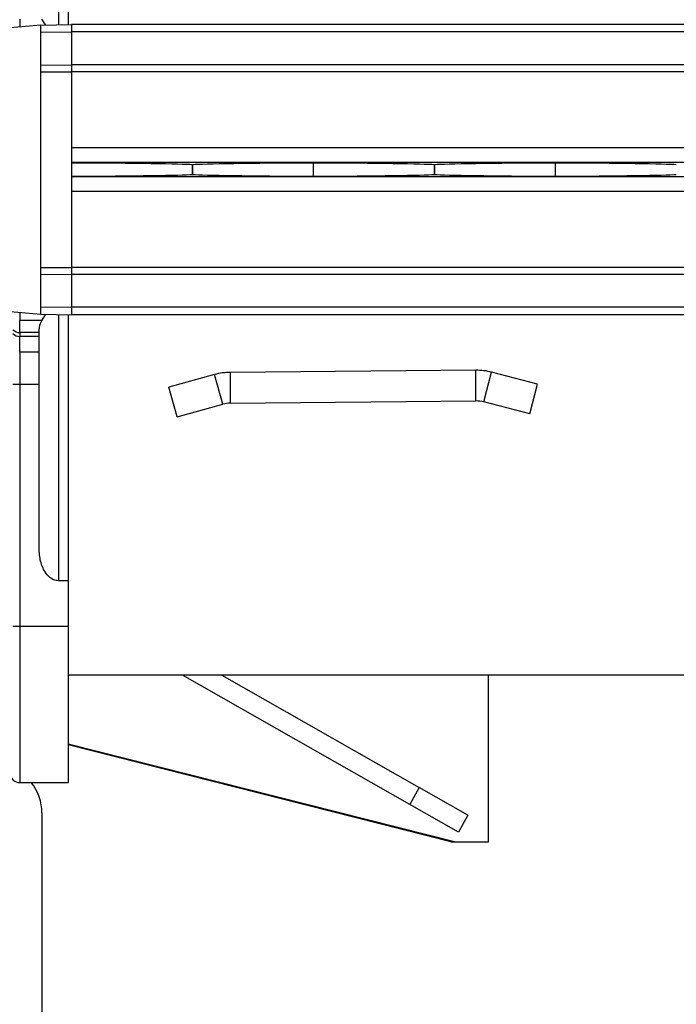
# Model space of a CAD drawing. Extents: x 0.2 to 16.8, y 0.2 to 10.8.
# Drawn here: x 1.4 to 1.5, y 8.6 to 8.9 of the extents above; entities that cross this region are included whole.
import ezdxf

# ---------------------------------------------------------------- set-up
doc = ezdxf.new("R2010")
doc.units = 0
doc.header["$MEASUREMENT"] = 0
doc.linetypes.add('SLD-SOLID', pattern=[0])
doc.layers.get('0').update_dxf_attribs({"linetype": 'CONTINUOUS'})

msp = doc.modelspace()

# ---------------------------------------------------------------- linework, layer by layer
at = {"color": 7, "linetype": 'SLD-SOLID'}
for p, q in [((1.381800984747012, 8.920849757800651), (1.381800984747013, 8.858925787308253)), ((1.384050703532169, 8.920849757800651), (1.384050703532171, 8.85896505629572)), ((1.372802109606406, 8.86023225991722), (1.372802109606406, 8.858540012922601)), ((1.378785477532783, 8.858873151434036), (1.377980968871896, 8.86023225991722)), ((1.377695247964124, 8.858854121406136), (1.370552390821268, 8.858225549977565)), ((1.377695247964122, 8.858854121406134), (1.38483810510699, 8.858978800441337)), ((5.658516395320682, 8.858978800441099), (1.384838105106968, 8.8589788004411)), ((1.384838105106968, 8.8589788004411), (1.384838105106968, 8.857243062301096)), ((1.377695247964128, 8.857182512809223), (1.384838105106984, 8.857243062301333)), ((1.377695247964118, 8.849558915413729), (1.377695247964128, 8.857182512809223)), ((5.658516395320682, 8.857243062301096), (1.384838105106968, 8.857243062301096)), ((1.384838105106968, 8.857243062301096), (1.384838105106969, 8.849619464905603)), ((1.377695247964118, 8.849558915413729), (1.384838105106984, 8.84961946490584)), ((5.658516395320682, 8.849619464905603), (1.384838105106969, 8.849619464905603)), ((1.384838105106969, 8.849619464905603), (1.38483810510697, 8.847980624867882)), ((1.377695247964127, 8.802485412460003), (1.377695247964123, 8.847980624868118)), ((1.377695247964123, 8.847980624868118), (1.384838105106981, 8.847980624868116)), ((5.658516395320683, 8.84798062486788), (1.38483810510697, 8.847980624867882)), ((1.38483810510697, 8.847980624867882), (1.384838105106964, 8.83029464723326)), ((5.658516395320683, 8.83029464723326), (1.384838105106964, 8.83029464723326)), ((1.384838105106964, 8.83029464723326), (1.38483810510697, 8.826920307752685)), ((1.38483810510697, 8.826920307752685), (1.38483810510697, 8.826763617623929)), ((5.658516395320682, 8.826920307752687), (1.38483810510697, 8.826920307752685)), ((1.38483810510697, 8.826763617623929), (1.384838105106968, 8.82370241970372)), ((1.412974918563393, 8.826357878056399), (1.412959589921364, 8.826357878056397)), ((1.412959589921364, 8.826357878056397), (1.412959589921366, 8.824108159271244)), ((1.412974918563397, 8.824108159271246), (1.412974918563393, 8.826357878056399)), ((1.441081074735764, 8.826763547326971), (1.441081074735766, 8.826763617623923)), ((1.441081074735766, 8.823702490000672), (1.441081074735764, 8.826763547326971)), ((1.469217888192192, 8.826357878056399), (1.469202559550161, 8.826357878056399)), ((1.469202559550161, 8.826357878056399), (1.469202559550161, 8.824108159271248)), ((1.469217888192194, 8.824108159271246), (1.469217888192192, 8.826357878056399)), ((1.497324044364561, 8.826763547326973), (1.497324044364562, 8.826763617623925)), ((1.49732404436456, 8.823702490000674), (1.497324044364561, 8.826763547326973)), ((1.384838105106968, 8.82370241970372), (1.384838105106969, 8.823545729574956)), ((5.658516395320679, 8.82354572957496), (1.384838105106969, 8.823545729574956)), ((1.384838105106969, 8.823545729574956), (1.384838105106967, 8.820171390094385)), ((1.412974918563397, 8.824108159271246), (1.412959589921366, 8.824108159271244)), ((1.441081074735764, 8.82370241970372), (1.441081074735766, 8.823702490000672)), ((1.469217888192194, 8.824108159271246), (1.469202559550161, 8.824108159271248)), ((1.497324044364562, 8.82370241970372), (1.49732404436456, 8.823702490000674)), ((5.658516395320682, 8.820171390094384), (1.384838105106967, 8.820171390094385)), ((1.384838105106967, 8.820171390094385), (1.384838105106966, 8.802485412459763)), ((1.377695247964127, 8.802485412460003), (1.384838105106979, 8.802485412460001)), ((1.377695247964122, 8.80090712191439), (1.384838105106983, 8.800846572422277)), ((1.377695247964128, 8.793283524518895), (1.377695247964122, 8.80090712191439)), ((5.658516395320682, 8.802485412459763), (1.384838105106966, 8.802485412459763)), ((1.384838105106966, 8.802485412459763), (1.384838105106968, 8.80084657242204)), ((5.658516395320679, 8.800846572422042), (1.384838105106968, 8.80084657242204)), ((1.384838105106968, 8.80084657242204), (1.38483810510697, 8.79322297502655)), ((1.370552390821267, 8.79224048735055), (1.37769524796412, 8.791611915921983)), ((1.372802109606406, 8.791997260952087), (1.372802109606409, 8.790233777410391)), ((1.377695247964128, 8.793283524518895), (1.384838105106983, 8.793222975026785)), ((1.37769524796412, 8.791611915921983), (1.384838105106981, 8.79148723688678)), ((1.378783484608429, 8.791592920680694), (1.377980996305722, 8.79023374681277)), ((1.381800984747013, 8.791540250019851), (1.381800984747019, 8.729616279526963)), ((1.384050703532171, 8.791500981032387), (1.384050703532177, 8.729616279526963)), ((5.658516395320682, 8.793222975026548), (1.38483810510697, 8.79322297502655)), ((1.38483810510697, 8.79322297502655), (1.384838105106968, 8.791487236886546)), ((5.658516395320682, 8.791487236886544), (1.384838105106968, 8.791487236886546)), ((1.372802109606409, 8.790233777410391), (1.37798086782853, 8.79023377741039)), ((1.372802109606406, 8.787336270353965), (1.372802109606409, 8.790233777410391)), ((1.377301547176714, 8.787336270353963), (1.372802109606406, 8.787336270353965)), ((1.372802109606406, 8.787336270353965), (1.372802109606415, 8.786436624707937)), ((1.377301547176712, 8.786436624707939), (1.372802109606415, 8.786436624707937)), ((1.372802109606407, 8.782808279507691), (1.372802109606415, 8.786436624707937)), ((1.372802109606407, 8.782808279507691), (1.372802109606408, 8.775237992524463)), ((1.377301547176714, 8.782808279507691), (1.372802109606407, 8.782808279507691)), ((1.478815133438218, 8.77856772802549), (1.421783696554914, 8.778078435646938)), ((1.421844975336166, 8.770935841365148), (1.421783696554914, 8.778078435646938)), ((1.478876412219448, 8.7714251337437), (1.478815133438218, 8.77856772802549)), ((1.480727139674876, 8.771197615861038), (1.482516588349017, 8.77811269226018)), ((1.493189485730716, 8.775350813581372), (1.482516588349017, 8.77811269226018)), ((1.41809059373946, 8.77755995941903), (1.40746665413552, 8.774615367826199)), ((1.419998423928431, 8.770676603251196), (1.41809059373946, 8.77755995941903)), ((1.372802109606408, 8.775237992524463), (1.371211318197665, 8.775237992524461)), ((1.377301547176716, 8.775237992524465), (1.372802109606408, 8.775237992524463)), ((1.372802109606408, 8.775237992524463), (1.372802109606412, 8.718933806065381)), ((1.409374484324493, 8.767732011658358), (1.40746665413552, 8.774615367826199)), ((1.491400037056559, 8.768435737182237), (1.493189485730716, 8.775350813581372)), ((1.421844975336166, 8.770935841365148), (1.478876412219448, 8.7714251337437)), ((1.491400037056559, 8.768435737182237), (1.480727139674876, 8.771197615861038)), ((1.409374484324493, 8.767732011658358), (1.419998423928431, 8.770676603251196)), ((1.384050703532177, 8.729616279526963), (1.381800984747019, 8.729616279526963)), ((1.384050703532177, 8.729616279526963), (1.384050703532162, 8.71893380606538)), ((1.384084993465678, 8.725760569702782), (1.384084993465682, 8.71893380606537)), ((1.372802109606412, 8.718933806065381), (1.371211318197666, 8.718933806065385)), ((1.384050703532162, 8.71893380606538), (1.372802109606412, 8.718933806065381)), ((1.372802109606412, 8.718933806065381), (1.372802109606406, 8.6826678103744)), ((1.384084993465682, 8.71893380606537), (1.384050703532162, 8.71893380606537)), ((1.384050703532162, 8.71893380606538), (1.384050703532162, 8.682667810374399)), ((1.384084993465682, 8.71893380606537), (1.384084993465681, 8.70206091517673)), ((5.6585163953207, 8.70768521213962), (1.384084993465681, 8.707685212139612)), ((1.463472907829935, 8.67760002361195), (1.410666707874509, 8.70768521213961)), ((1.41975602397131, 8.70768521213961), (1.465700241353544, 8.681509489537587)), ((1.481822313104884, 8.668877562970435), (1.481822313104885, 8.70768521213961)), ((1.384084993465681, 8.70206091517673), (1.384050703532162, 8.70206091517673)), ((1.384050703532162, 8.691707612396236), (1.474216597937254, 8.66887756297043)), ((1.473052057801808, 8.668877562970431), (1.384050703532161, 8.691412750253223)), ((1.372802109606412, 8.6826678103744), (1.384050703532161, 8.6826678103744)), ((1.465700241353544, 8.681509489537587), (1.463472907829935, 8.67760002361195)), ((1.477013001277965, 8.67506428962959), (1.465700241353544, 8.681509489537587)), ((1.474785667754353, 8.671154823703958), (1.463472907829935, 8.67760002361195)), ((1.377969669678951, 8.675626719744207), (1.377969669678945, 8.582857054386867)), ((1.477013001277965, 8.67506428962959), (1.474785667754353, 8.671154823703958)), ((1.473052057801808, 8.668877562970435), (1.474216597937254, 8.66887756297043)), ((1.474216597937254, 8.66887756297043), (1.481822313104884, 8.668877562970435))]:
    msp.add_line(p, q, dxfattribs=at)
for centre, radius, start, end in [((1.271108027390622, 8.82523301866385), 0.343082114735658, 19.53765104236695, 339.9632407875627), ((1.372801247968945, 8.789591003390512), 0.002254733201183359, 225.1581695959632, 270.0218953582444), ((1.372801247968956, 8.78869135774451), 0.002254733201208461, 225.1581695960811, 270.0218953581764), ((1.421906254117423, 8.763793247083365), 0.01428571428571078, 90.49154820530713, 105.4915482052889), ((1.478937691000709, 8.764282539461911), 0.01428571428571864, 75.49154820527592, 90.49154820523303), ((1.421906254117423, 8.763793247083365), 0.007142857142856366, 90.49154820532964, 105.4915482053749), ((1.478937691000709, 8.764282539461911), 0.007142857142857218, 75.49154820516243, 90.49154820535597), ((1.37280210960641, 8.684917529159554), 0.002249718785154131, 186.9267646417686, 269.9999999998934), ((1.366721075753186, 8.675626719744203), 0.01124859392576449, 1.809608391564644e-11, 38.75216619586616)]:
    msp.add_arc(centre, radius, start, end, dxfattribs=at)
for centre, major_axis, ratio, start_param, end_param in [((1.368659547924707, 8.826264219342216), (0.04499437570303688, 0), 0.01189465670116891, 0.1759057681620925, 1.202990973758207), ((1.457274960560051, 8.826264219342216), (0.04499437570303688, 0), 0.01189465670112943, 1.938966802767091, 2.965686885423862), ((1.424902517553502, 8.826264219342216), (0.0449943757030371, 0), 0.01189465670116885, 0.1759057681653516, 1.202990973754605), ((1.513517930188852, 8.826264219342216), (0.0449943757030371, 0), 0.01189465670112937, 1.938966802765966, 2.965686885423861), ((1.481145487182298, 8.826264219342216), (0.0449943757030371, 0), 0.01189465670116885, 0.175905768165343, 1.202990973755798), ((1.368659547924707, 8.824201817985431), (0.04499437570303688, 0), 0.01189465670120839, 5.080194333423792, 6.107279539009432), ((1.457274960560052, 8.824201817985427), (0.0449943757030371, 0), 0.01189465670112937, 3.317498421753606, 4.344218504412674), ((1.424902517553502, 8.82420181798543), (0.0449943757030371, 0), 0.01189465670116885, 5.080194333423894, 6.107279539018631), ((1.513517930188854, 8.824201817985427), (0.04499437570303688, 0), 0.01189465670116891, 3.317498421752997, 4.344218504410202), ((1.481145487182299, 8.82420181798543), (0.0449943757030371, 0), 0.01189465670116885, 5.080194333423914, 6.107279539012117)]:
    msp.add_ellipse(centre, major_axis=major_axis, ratio=ratio, start_param=start_param, end_param=end_param, dxfattribs=at)
for points, knots in [([(1.377695247964128, 8.857182512809223), (1.377695826591668, 8.857484315207733), (1.377696983891468, 8.858087943328064), (1.377697880931187, 8.858664404490122), (1.377695872921233, 8.858846198381979), (1.377695322726207, 8.858853173594198), (1.377695247964122, 8.858854121406134)], [0, 0, 0, 0, 0.3167327686287486, 0.633490014383574, 0.950197567085582, 1, 1, 1, 1]), ([(1.377695247964123, 8.847980624868118), (1.377695619294718, 8.84834810268717), (1.377696178106238, 8.84890111620502), (1.377695481631102, 8.849393665443783), (1.377695247964118, 8.849558915413729)], [0, 0, 0, 0, 0.6645006083824655, 1, 1, 1, 1]), ([(1.377695247964122, 8.80090712191439), (1.377695552125595, 8.801243811072695), (1.377696009854731, 8.801750490750438), (1.377695439363393, 8.802300788216646), (1.377695247964127, 8.802485412460003)], [0, 0, 0, 0, 0.6645010113772775, 1, 1, 1, 1]), ([(1.37769524796412, 8.791611915921983), (1.377695851841648, 8.791647795598221), (1.377697059627298, 8.791719556768408), (1.377698218949775, 8.79227969020099), (1.377696130960482, 8.792871035091375), (1.377695352470993, 8.793234704411228), (1.377695247964128, 8.793283524518895)], [0, 0, 0, 0, 0.3169994706611898, 0.634015000888889, 0.9508690283021152, 0.9999999999999999, 0.9999999999999999, 0.9999999999999999, 0.9999999999999999]), ([(1.377981012074735, 8.790233743058582), (1.377693417125056, 8.789644214718445), (1.377339117474676, 8.788917951322539), (1.377307499883559, 8.788404502326008), (1.377301547176719, 8.78830783426099)], [0, 0, 0, 0, 0.8117280086781263, 1, 1, 1, 1]), ([(1.377301547176709, 8.737223587065946), (1.37730154717671, 8.741136676697817), (1.377301547176712, 8.748979582663477), (1.377301547176712, 8.761608135319268), (1.377301547176709, 8.774703810159181), (1.377301547176716, 8.783779611600234), (1.377301547176719, 8.78830783426099)], [0, 0, 0, 0, 0.2494668206531459, 0.5000000000000607, 0.7505331793469754, 1, 1, 1, 1]), ([(1.381800984747019, 8.729616279526963), (1.381433091931828, 8.729661090695181), (1.380699808715763, 8.72975040822515), (1.379594420146455, 8.73047602929028), (1.378432138782836, 8.731891748988863), (1.377490966122885, 8.73425317426578), (1.377367732969578, 8.736185680719746), (1.377301547176709, 8.737223587065946)], [0, 0, 0, 0, 0.1138642905107036, 0.2269540738301164, 0.4001594042296363, 0.6778389227205405, 1, 1, 1, 1])]:
    msp.add_open_spline(points, degree=3, knots=knots, dxfattribs=at)

doc.saveas('drawing.dxf')
